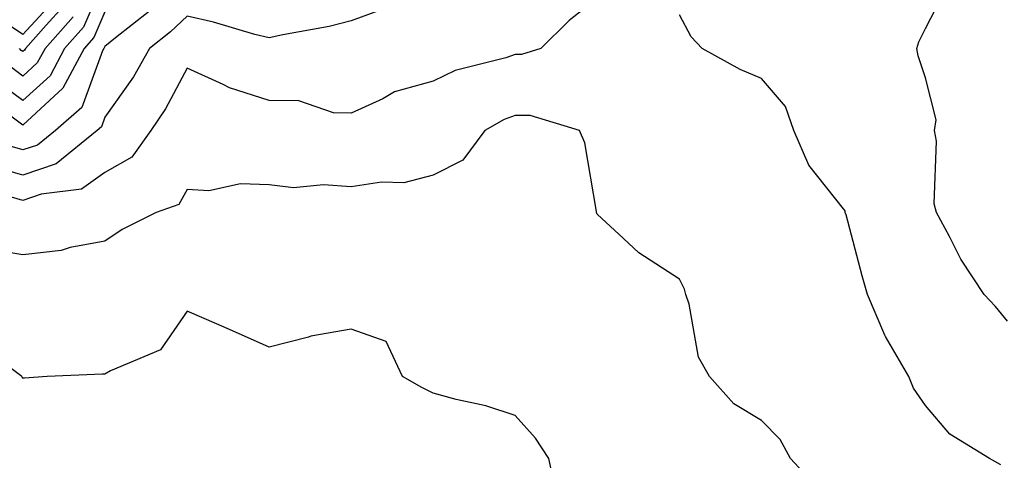
# Model space of a CAD drawing. Units: inches. Extents: x 1018643 to 1021283, y 7226618 to 7229258.
# Drawn here: x 1019908 to 1020028, y 7227452 to 7227505 of the extents above; entities that cross this region are included whole.
import ezdxf

# ---------------------------------------------------------------- set-up
doc = ezdxf.new("R2010")
doc.units = ezdxf.units.IN
doc.header["$MEASUREMENT"] = 0
doc.layers.add('Contour_10187226', color=7, linetype='Continuous', true_color=0x4914c9)

msp = doc.modelspace()

# ---------------------------------------------------------------- linework, layer by layer
at = {"layer": 'Contour_10187226'}
for points in [[(1019918.05, 7227510.57, 3049), (1019915.45, 7227504.52, 3049), (1019913.14, 7227501.92, 3049), (1019911.36, 7227498.6, 3049), (1019908.05, 7227495.57, 3049), (1019904.4, 7227498.27, 3049)], [(1020028.05, 7227468.66, 3052), (1020026.58, 7227470.44, 3052), (1020025.17, 7227471.92, 3052), (1020022.36, 7227476.22, 3052), (1020020.97, 7227478.99, 3052), (1020019.39, 7227481.92, 3052), (1020019.1, 7227482.97, 3052), (1020019.37, 7227490.61, 3052), (1020019.15, 7227491.92, 3052), (1020019.36, 7227493.23, 3052), (1020018.05, 7227498.33, 3052), (1020017.16, 7227501.02, 3052), (1020017, 7227501.92, 3052), (1020017.24, 7227502.72, 3052), (1020018.05, 7227504.36, 3052), (1020020.6, 7227509.36, 3052)], [(1019912.01, 7227507.96, 3046), (1019908.05, 7227503.64, 3046), (1019903.06, 7227506.94, 3046)], [(1019978.05, 7227508.07, 3053), (1019974.63, 7227505.34, 3053), (1019971.18, 7227501.92, 3053), (1019968.79, 7227501.18, 3053), (1019968.05, 7227501.18, 3053), (1019966.9, 7227500.77, 3053), (1019960.73, 7227499.24, 3053), (1019958.05, 7227497.94, 3053), (1019953.35, 7227496.61, 3053), (1019951.9, 7227495.77, 3053), (1019948.05, 7227494.03, 3053), (1019945.91, 7227494.07, 3053), (1019941.67, 7227495.53, 3053), (1019938.05, 7227495.57, 3053), (1019933.23, 7227497.1, 3053), (1019932.45, 7227497.53, 3053), (1019928.05, 7227499.5, 3053), (1019925.41, 7227494.56, 3053), (1019923.63, 7227491.92, 3053), (1019921.31, 7227488.66, 3053), (1019918.05, 7227486.78, 3053), (1019915.21, 7227484.77, 3053), (1019910.29, 7227484.15, 3053), (1019908.05, 7227483.38, 3053), (1019905.98, 7227483.99, 3053)], [(1019952.91, 7227507.06, 3052), (1019948.05, 7227505.3, 3052), (1019945.37, 7227504.6, 3052), (1019939.72, 7227503.6, 3052), (1019938.05, 7227503.21, 3052), (1019936.33, 7227503.64, 3052), (1019931.27, 7227505.14, 3052), (1019928.05, 7227505.85, 3052), (1019926.04, 7227503.93, 3052), (1019923.48, 7227501.92, 3052), (1019921.51, 7227498.46, 3052), (1019918.05, 7227493.54, 3052), (1019917.62, 7227492.35, 3052), (1019917.12, 7227491.92, 3052), (1019912.1, 7227487.86, 3052), (1019908.05, 7227486.45, 3052), (1019903.83, 7227487.7, 3052)], [(1019918.05, 7227506.37, 3050), (1019916.71, 7227503.27, 3050), (1019915.52, 7227501.92, 3050), (1019912.92, 7227497.06, 3050), (1019908.05, 7227492.58, 3050), (1019905.46, 7227494.5, 3050)], [(1019923.49, 7227506.47, 3051), (1019919.33, 7227503.21, 3051), (1019918.05, 7227502.17, 3051), (1019917.97, 7227502, 3051), (1019917.9, 7227501.92, 3051), (1019917.74, 7227501.61, 3051), (1019915.24, 7227494.73, 3051), (1019912.01, 7227491.92, 3051), (1019909.82, 7227490.14, 3051), (1019908.05, 7227489.54, 3051), (1019906.2, 7227490.08, 3051)], [(1019912.95, 7227507.02, 3047), (1019910.88, 7227504.75, 3047), (1019908.36, 7227501.92, 3047), (1019908.26, 7227501.72, 3047), (1019908.05, 7227501.53, 3047), (1019907.83, 7227501.69, 3047), (1019907.65, 7227501.92, 3047)], [(1019914.18, 7227505.79, 3048), (1019910.75, 7227501.92, 3048), (1019909.81, 7227500.16, 3048), (1019908.05, 7227498.54, 3048), (1019906.12, 7227499.99, 3048)], [(1020027.24, 7227451.12, 3053), (1020025.86, 7227451.92, 3053), (1020021.02, 7227454.89, 3053), (1020018.05, 7227458.37, 3053), (1020016.59, 7227460.47, 3053), (1020016.02, 7227461.92, 3053), (1020013.18, 7227466.8, 3053), (1020013.08, 7227466.94, 3053), (1020010.97, 7227471.92, 3053), (1020010.32, 7227474.19, 3053), (1020008.36, 7227481.61, 3053), (1020008.27, 7227481.92, 3053), (1020008.24, 7227482.1, 3053), (1020008.05, 7227482.37, 3053), (1020003.83, 7227487.7, 3053), (1020001.99, 7227491.92, 3053), (1020000.99, 7227494.85, 3053), (1019998.05, 7227498.27, 3053), (1019995.46, 7227499.34, 3053), (1019990.82, 7227501.92, 3053), (1019989.49, 7227503.35, 3053), (1019988.05, 7227506.04, 3053)], [(1020004.69, 7227448.56, 3054), (1020001.57, 7227451.92, 3054), (1020000.35, 7227454.22, 3054), (1019998.05, 7227456.55, 3054), (1019994.7, 7227458.58, 3054), (1019991.7, 7227461.92, 3054), (1019990.39, 7227464.26, 3054), (1019989.25, 7227470.71, 3054), (1019988.84, 7227471.92, 3054), (1019988.68, 7227472.55, 3054), (1019988.05, 7227473.76, 3054), (1019983.11, 7227476.98, 3054), (1019981.25, 7227478.72, 3054), (1019978.05, 7227481.69, 3054), (1019977.97, 7227481.84, 3054), (1019977.96, 7227481.92, 3054), (1019977.93, 7227482.04, 3054), (1019976.54, 7227490.42, 3054), (1019975.87, 7227491.92, 3054), (1019969.87, 7227493.74, 3054), (1019968.05, 7227493.74, 3054), (1019966.71, 7227493.27, 3054), (1019964.36, 7227491.92, 3054), (1019961.67, 7227488.29, 3054), (1019958.05, 7227486.47, 3054), (1019954.46, 7227485.51, 3054), (1019951.76, 7227485.63, 3054), (1019948.05, 7227485.03, 3054), (1019944.67, 7227485.3, 3054), (1019941.04, 7227484.91, 3054), (1019938.05, 7227485.28, 3054), (1019934.57, 7227485.4, 3054), (1019930.69, 7227484.56, 3054), (1019928.05, 7227484.73, 3054), (1019927.07, 7227482.9, 3054), (1019924.29, 7227481.92, 3054), (1019920.13, 7227479.85, 3054), (1019918.05, 7227478.4, 3054), (1019913.8, 7227477.66, 3054), (1019912.7, 7227477.27, 3054), (1019908.05, 7227476.76, 3054), (1019903.6, 7227477.47, 3054)], [(1019973.19, 7227447.06, 3055), (1019972.13, 7227451.92, 3055), (1019970.53, 7227454.4, 3055), (1019968.05, 7227457.13, 3055), (1019964.47, 7227458.33, 3055), (1019960.86, 7227459.11, 3055), (1019958.05, 7227459.89, 3055), (1019956.67, 7227460.55, 3055), (1019954.32, 7227461.92, 3055), (1019952.32, 7227466.18, 3055), (1019948.05, 7227467.66, 3055), (1019943.13, 7227466.84, 3055), (1019942.85, 7227466.72, 3055), (1019938.05, 7227465.49, 3055), (1019933.6, 7227467.47, 3055), (1019931.66, 7227468.31, 3055), (1019928.05, 7227469.87, 3055), (1019924.81, 7227465.16, 3055), (1019918.72, 7227462.6, 3055), (1019918.05, 7227462.19, 3055), (1019917.77, 7227462.21, 3055), (1019911, 7227461.92, 3055), (1019908.26, 7227461.71, 3055), (1019908.05, 7227461.71, 3055), (1019907.95, 7227461.82, 3055), (1019907.92, 7227461.92, 3055), (1019902.25, 7227466.12, 3055)]]:
    msp.add_polyline3d(points, dxfattribs=at)

doc.saveas('drawing.dxf')
